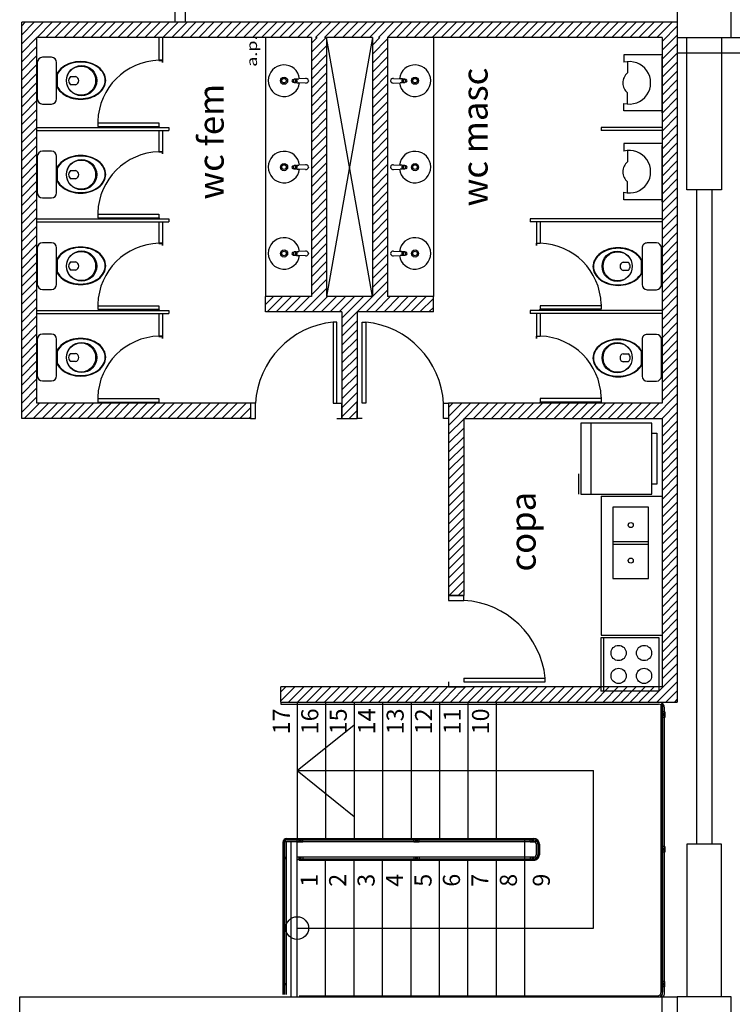
# Model space of a CAD drawing. Units: metres. Extents: x 449 to 25025, y 873 to 15631.
# Drawn here: x 24558 to 24565, y 15503 to 15512 of the extents above; entities that cross this region are included whole.
import ezdxf
from ezdxf.enums import TextEntityAlignment as Align

# ---------------------------------------------------------------- set-up
doc = ezdxf.new("R2010")
doc.units = ezdxf.units.M
doc.styles.get("Standard").update_dxf_attribs({"font": 'arial.ttf'})

# ---------------------------------------------------------------- blocks, each defined once
blk = doc.blocks.new('bacia02')
for p, q in [((0.143, 0.2316), (0.053, 0.2316)), ((0.003, 0.1816), (0.003, -0.1784)), ((0.193, -0.1784), (0.193, 0.1816)), ((0.1979, 0.0605), (0.1976, -0.0513)), ((0.3306, 0.0416), (0.3786, 0.0416)), ((0.3306, 0.0416), (0.3786, 0.0416)), ((0.3786, -0.0384), (0.3306, -0.0384)), ((0.3786, -0.0384), (0.3306, -0.0384)), ((0.053, -0.2284), (0.143, -0.2284))]:
    blk.add_line(p, q)
for points in [[(0.193, -0.0533, 0.020823), (0.1982, -0.0637, 0.106149), (0.2533, -0.1267, 0.085506), (0.3308, -0.1661, 0.075048), (0.4287, -0.1809, 0.075048), (0.5265, -0.1661, 0.085506), (0.6041, -0.1267, 0.106149), (0.6591, -0.0637, 0.127424), (0.6767, 0.0041, 0.127424), (0.6591, 0.0719, 0.106149), (0.6041, 0.1349, 0.085506), (0.5265, 0.1743, 0.075048), (0.4287, 0.1891, 0.075048)], [(0.4287, 0.1891, 0.075048), (0.3308, 0.1743, 0.085506), (0.2533, 0.1349, 0.106149), (0.1942, 0.0674), (0.193, 0.0616, 0.127424)], [(0.1976, -0.0513, 0.020823), (0.2026, -0.0613, 0.106149), (0.2563, -0.1227, 0.085506), (0.3323, -0.1613, 0.075048), (0.4287, -0.1759, 0.075048), (0.525, -0.1613, 0.085506), (0.6011, -0.1227, 0.106149), (0.6548, -0.0613, 0.127424), (0.6717, 0.0041, 0.127424), (0.6548, 0.0695, 0.106149), (0.6011, 0.1309, 0.085506), (0.525, 0.1696, 0.075048), (0.4287, 0.1841, 0.075048)], [(0.4287, 0.1841, 0.075048), (0.3323, 0.1696, 0.085506), (0.2563, 0.1309, 0.105253), (0.199, 0.0656), (0.1979, 0.0605)]]:
    blk.add_lwpolyline(points, format="xyb")
for centre, radius in [((0.4388, 0.0016), 0.1485), ((0.4338, 0.0016), 0.1435)]:
    blk.add_circle(centre, radius)
for centre, radius, start, end in [((0.053, 0.1816), 0.05, 90, 180), ((0.143, 0.1816), 0.05, 0, 90), ((0.3606, 0.0016), 0.05, 126.8699, 233.1301), ((0.3606, 0.0016), 0.05, 126.8699, 233.1301), ((0.3696, 0.0016), 0.041, 282.68038, 77.31962), ((0.3696, 0.0016), 0.041, 282.68038, 77.31962), ((0.053, -0.1784), 0.05, 180, 270), ((0.143, -0.1784), 0.05, 270, 0)]:
    blk.add_arc(centre, radius, start, end)
blk = doc.blocks.new('FOGAO4')
at = {"color": 0}
for p, q in [((0.2625, 0), (-0.2625, 0)), ((-0.2625, 0), (-0.2625, -0.575)), ((0.2625, 0), (0.2625, -0.575)), ((-0.2625, -0.55), (0.2625, -0.55)), ((-0.2625, -0.575), (0.2625, -0.575))]:
    blk.add_line(p, q, dxfattribs=at)
for centre in [(-0.1125, -0.15), (0.1125, -0.15), (-0.1125, -0.4), (0.1125, -0.4)]:
    blk.add_circle(centre, 0.075, dxfattribs=at)
blk = doc.blocks.new('fogão4b')
blk.add_blockref('FOGAO4', (601.4328, 689.1304))
blk = doc.blocks.new('GEL')
at = {"color": 0}
for p, q in [((0.75, 0.35), (0.05, 0.35)), ((0.05, 0.35), (0.05, -0.35)), ((0.65, -0.35), (0.65, 0.35)), ((0.75, -0.35), (0.75, 0.35)), ((0.77, 0.35), (0.77, 0.15)), ((0, -0.25), (0, 0.25)), ((0, 0.25), (0.05, 0.25)), ((0.05, -0.25), (0, -0.25)), ((0.05, -0.35), (0.75, -0.35))]:
    blk.add_line(p, q, dxfattribs=at)
blk = doc.blocks.new('geladeira')
at = {"rotation": 270}
blk.add_blockref('GEL', (604.7129, 688.9729), dxfattribs=at)
blk = doc.blocks.new('PIA')
at = {"color": 0}
for p, q in [((-0.0125, 0.475), (-0.0125, 0.125)), ((0.0125, 0.475), (0.0125, 0.125))]:
    blk.add_line(p, q, dxfattribs=at)
blk.add_lwpolyline([(-0.35, 0.125), (0.35, 0.125), (0.35, 0.475), (-0.35, 0.475)], close=True, dxfattribs=at)
for centre in [(-0.175, 0.3), (0.175, 0.3)]:
    blk.add_circle(centre, 0.025, dxfattribs=at)
blk = doc.blocks.new('cubacozinha')
blk.add_blockref('PIA', (601.8635, 697.7015))

msp = doc.modelspace()

# ---------------------------------------------------------------- hatches: boundary and pattern name
h = msp.add_hatch()
h.set_pattern_fill('ANSI31', color=9, scale=0.5, style=0)
h.set_pattern_definition([(45, (23698.66561, 14950.41393), (-0.044194174, 0.044194174), [])])
h.paths.add_polyline_path([(24563.9508, 15512.1227), (24563.9508, 15508.5227), (24561.8508, 15508.5227), (24561.8508, 15506.6327), (24562.0008, 15506.6327), (24562.0008, 15508.3727), (24563.9508, 15508.3727), (24563.9508, 15505.7327), (24560.2008, 15505.7327), (24560.2008, 15505.5827), (24564.1008, 15505.5827), (24564.1008, 15512.2727), (24557.6508, 15512.2727), (24557.6508, 15512.1227), (24557.6508, 15508.3727), (24559.9008, 15508.3727), (24559.9008, 15508.5227), (24557.8008, 15508.5227), (24557.8008, 15512.1227)])
h.paths.add_polyline_path([(24561.2589, 15506.5965), (24563.9707, 15506.5965), (24563.9707, 15506.143), (24561.2589, 15506.143)], flags=25)
h = msp.add_hatch()
h.set_pattern_fill('ANSI31', color=9, scale=0.5, style=0)
h.set_pattern_definition([(45, (24885.36386, 13468.475654), (-0.0441941738, 0.0441941738), [])])
h.paths.add_polyline_path([(24561.2508, 15509.5727), (24561.2508, 15510.271), (24561.1008, 15510.271), (24561.1008, 15509.5727), (24561.072, 15509.5727), (24561.072, 15509.4227), (24561.7008, 15509.4227), (24561.7008, 15509.5727)])
h.paths.add_polyline_path([(24561.1008, 15510.271), (24561.2508, 15510.271), (24561.2508, 15512.1227), (24561.1008, 15512.1227)])
h.paths.add_polyline_path([(24560.6508, 15512.1227), (24560.5008, 15512.1227), (24560.5008, 15510.271), (24560.6508, 15510.271)])
h.paths.add_polyline_path([(24560.5008, 15509.5727), (24560.0508, 15509.5727), (24560.0508, 15509.4227), (24560.8008, 15509.4227), (24560.8008, 15508.3727), (24560.9508, 15508.3727), (24560.9508, 15508.5227), (24560.9508, 15509.4227), (24561.072, 15509.4227), (24561.072, 15509.5727), (24560.6508, 15509.5727), (24560.6508, 15510.271), (24560.5008, 15510.271)])

# ---------------------------------------------------------------- linework, layer by layer
at = {"color": 9}
for p, q in [((24559.1608, 15512.2727), (24559.1608, 15513.8527)), ((24559.2608, 15512.2727), (24559.2608, 15513.8527)), ((24564.1008, 15512.2727), (24557.6508, 15512.2727)), ((24557.6508, 15508.3727), (24557.6508, 15512.2727)), ((24564.1008, 15512.2727), (24564.1008, 15505.5827)), ((24557.8008, 15508.5227), (24557.8008, 15512.1227)), ((24560.5008, 15512.1227), (24557.8008, 15512.1227)), ((24559.0347, 15512.1227), (24559.0347, 15511.8984)), ((24560.0508, 15512.1227), (24560.0508, 15509.5727)), ((24560.5008, 15512.1227), (24560.5008, 15509.5727)), ((24560.6508, 15512.1227), (24560.6508, 15509.5727)), ((24561.1008, 15512.1227), (24560.6508, 15512.1227)), ((24561.1008, 15512.1227), (24560.6508, 15509.5727)), ((24561.1008, 15509.5727), (24560.6508, 15512.1227)), ((24561.1008, 15512.1227), (24561.1008, 15509.5727)), ((24563.9508, 15512.1227), (24561.2508, 15512.1227)), ((24561.2508, 15512.1227), (24561.2508, 15509.5727)), ((24561.7008, 15512.1227), (24561.7008, 15509.5727)), ((24563.9508, 15512.1227), (24563.9508, 15508.5227)), ((24564.1008, 15512.1227), (24574.1308, 15512.1227)), ((24564.1958, 15510.6227), (24564.1958, 15512.1227)), ((24564.5358, 15512.1227), (24564.5358, 15510.6227)), ((24563.5758, 15511.9538), (24563.5758, 15511.8788)), ((24563.9508, 15511.9538), (24563.5758, 15511.9538)), ((24563.9508, 15511.3806), (24563.9508, 15511.9346)), ((24564.1008, 15511.9727), (24574.1308, 15511.9727)), ((24558.9997, 15511.8984), (24559.0347, 15511.8984)), ((24563.6119, 15511.885), (24563.6119, 15511.7746)), ((24560.3409, 15511.7139), (24560.3336, 15511.7139)), ((24560.3411, 15511.6794), (24560.3338, 15511.6794)), ((24560.3502, 15511.7107), (24560.348, 15511.7107)), ((24560.3503, 15511.6827), (24560.3481, 15511.6827)), ((24560.3516, 15511.7097), (24560.3489, 15511.7097)), ((24560.3517, 15511.6837), (24560.349, 15511.6837)), ((24560.3564, 15511.7035), (24560.3525, 15511.7035)), ((24560.3563, 15511.69), (24560.3525, 15511.6899)), ((24560.3572, 15511.7012), (24560.353, 15511.7012)), ((24560.357, 15511.6923), (24560.3531, 15511.6923)), ((24560.4441, 15511.6741), (24560.3766, 15511.6773)), ((24560.4439, 15511.7201), (24560.3767, 15511.7164)), ((24561.3075, 15511.6741), (24561.375, 15511.6773)), ((24561.3078, 15511.7201), (24561.375, 15511.7164)), ((24561.3945, 15511.7012), (24561.3986, 15511.7012)), ((24561.3947, 15511.6923), (24561.3986, 15511.6923)), ((24561.3953, 15511.7035), (24561.3992, 15511.7035)), ((24561.3953, 15511.69), (24561.3991, 15511.6899)), ((24561.3999, 15511.6837), (24561.4026, 15511.6837)), ((24561.4, 15511.7097), (24561.4028, 15511.7097)), ((24561.4013, 15511.6827), (24561.4035, 15511.6827)), ((24561.4014, 15511.7107), (24561.4036, 15511.7107)), ((24561.4106, 15511.6794), (24561.4179, 15511.6794)), ((24561.4107, 15511.7139), (24561.418, 15511.7139)), ((24563.6119, 15511.4686), (24563.6119, 15511.5774)), ((24563.5758, 15511.3998), (24563.5758, 15511.4748)), ((24563.9508, 15511.3998), (24563.5758, 15511.3998)), ((24558.3997, 15511.2984), (24558.3997, 15511.2484)), ((24558.3997, 15511.2834), (24558.9997, 15511.2834)), ((24558.3997, 15511.2484), (24558.9997, 15511.2484)), ((24558.9997, 15511.2834), (24558.9997, 15511.2484)), ((24557.8008, 15511.2377), (24559.0997, 15511.2377)), ((24557.8008, 15511.2077), (24559.0997, 15511.2077)), ((24558.9997, 15511.2077), (24558.9997, 15510.9984)), ((24559.0347, 15511.2077), (24559.0347, 15510.9984)), ((24559.0997, 15511.2377), (24559.0997, 15511.2077)), ((24563.9508, 15511.2377), (24563.3508, 15511.2377)), ((24563.3508, 15511.2377), (24563.3508, 15511.2077)), ((24563.9508, 15511.2077), (24563.3508, 15511.2077)), ((24563.5758, 15511.0788), (24563.5758, 15511.0038)), ((24563.9508, 15511.0788), (24563.5758, 15511.0788)), ((24563.9508, 15510.5056), (24563.9508, 15511.0596)), ((24563.6119, 15511.01), (24563.6119, 15510.8996)), ((24560.3409, 15510.8639), (24560.3336, 15510.8639)), ((24560.3502, 15510.8607), (24560.348, 15510.8607)), ((24560.3516, 15510.8597), (24560.3489, 15510.8597)), ((24560.4439, 15510.8701), (24560.3767, 15510.8664)), ((24561.3078, 15510.8701), (24561.375, 15510.8664)), ((24561.4, 15510.8597), (24561.4028, 15510.8597)), ((24561.4014, 15510.8607), (24561.4036, 15510.8607)), ((24561.4107, 15510.8639), (24561.418, 15510.8639)), ((24560.3411, 15510.8294), (24560.3338, 15510.8294)), ((24560.3503, 15510.8327), (24560.3481, 15510.8327)), ((24560.3517, 15510.8337), (24560.349, 15510.8337)), ((24560.3564, 15510.8535), (24560.3525, 15510.8535)), ((24560.3563, 15510.84), (24560.3525, 15510.8399)), ((24560.3572, 15510.8512), (24560.353, 15510.8512)), ((24560.357, 15510.8423), (24560.3531, 15510.8423)), ((24560.4441, 15510.8241), (24560.3766, 15510.8273)), ((24561.3075, 15510.8241), (24561.375, 15510.8273)), ((24561.3945, 15510.8512), (24561.3986, 15510.8512)), ((24561.3947, 15510.8423), (24561.3986, 15510.8423)), ((24561.3953, 15510.8535), (24561.3992, 15510.8535)), ((24561.3953, 15510.84), (24561.3991, 15510.8399)), ((24561.3999, 15510.8337), (24561.4026, 15510.8337)), ((24561.4013, 15510.8327), (24561.4035, 15510.8327)), ((24561.4106, 15510.8294), (24561.4179, 15510.8294)), ((24563.6119, 15510.5936), (24563.6119, 15510.7024)), ((24563.5758, 15510.5248), (24563.5758, 15510.5998)), ((24564.2908, 15510.6227), (24564.2908, 15504.1827)), ((24564.4408, 15510.6227), (24564.4408, 15504.1827)), ((24564.4408, 15510.6227), (24564.4408, 15504.1827)), ((24563.9508, 15510.5248), (24563.5758, 15510.5248)), ((24558.3997, 15510.3984), (24558.3997, 15510.3484)), ((24558.3997, 15510.3834), (24558.9997, 15510.3834)), ((24558.9997, 15510.3834), (24558.9997, 15510.3484)), ((24557.8008, 15510.3377), (24559.0997, 15510.3377)), ((24557.8008, 15510.3077), (24559.0997, 15510.3077)), ((24558.3997, 15510.3484), (24558.9997, 15510.3484)), ((24559.0347, 15510.3077), (24559.0347, 15510.0984)), ((24559.0997, 15510.3377), (24559.0997, 15510.3077)), ((24563.9508, 15510.3377), (24562.652, 15510.3377)), ((24562.652, 15510.3377), (24562.652, 15510.3077)), ((24563.9508, 15510.3077), (24562.652, 15510.3077)), ((24562.717, 15510.3077), (24562.717, 15510.0984)), ((24560.3409, 15510.0139), (24560.3336, 15510.0139)), ((24560.3502, 15510.0107), (24560.348, 15510.0107)), ((24560.3516, 15510.0097), (24560.3489, 15510.0097)), ((24560.3564, 15510.0035), (24560.3525, 15510.0035)), ((24560.3563, 15509.99), (24560.3525, 15509.9899)), ((24560.3572, 15510.0012), (24560.353, 15510.0012)), ((24560.357, 15509.9923), (24560.3531, 15509.9923)), ((24560.4439, 15510.0201), (24560.3767, 15510.0164)), ((24561.3078, 15510.0201), (24561.375, 15510.0164)), ((24561.3945, 15510.0012), (24561.3986, 15510.0012)), ((24561.3947, 15509.9923), (24561.3986, 15509.9923)), ((24561.3953, 15510.0035), (24561.3992, 15510.0035)), ((24561.3953, 15509.99), (24561.3991, 15509.9899)), ((24561.4, 15510.0097), (24561.4028, 15510.0097)), ((24561.4014, 15510.0107), (24561.4036, 15510.0107)), ((24561.4107, 15510.0139), (24561.418, 15510.0139)), ((24560.3411, 15509.9794), (24560.3338, 15509.9794)), ((24560.3503, 15509.9827), (24560.3481, 15509.9827)), ((24560.3517, 15509.9837), (24560.349, 15509.9837)), ((24560.4441, 15509.9741), (24560.3766, 15509.9773)), ((24561.3075, 15509.9741), (24561.375, 15509.9773)), ((24561.3999, 15509.9837), (24561.4026, 15509.9837)), ((24561.4013, 15509.9827), (24561.4035, 15509.9827)), ((24561.4106, 15509.9794), (24561.4179, 15509.9794)), ((24560.0508, 15509.4227), (24560.0508, 15509.5727)), ((24560.5008, 15509.5727), (24560.0508, 15509.5727)), ((24561.1008, 15509.5727), (24560.6508, 15509.5727)), ((24561.7008, 15509.5727), (24561.2508, 15509.5727)), ((24561.7008, 15509.4227), (24561.7008, 15509.5727)), ((24557.8008, 15509.4377), (24559.0997, 15509.4377)), ((24557.8008, 15509.4077), (24559.0997, 15509.4077)), ((24558.3997, 15509.4984), (24558.3997, 15509.4484)), ((24558.3997, 15509.4834), (24558.9997, 15509.4834)), ((24558.3997, 15509.4484), (24558.9997, 15509.4484)), ((24558.9997, 15509.4834), (24558.9997, 15509.4484)), ((24559.0347, 15509.4077), (24559.0347, 15509.1834)), ((24559.0997, 15509.4377), (24559.0997, 15509.4077)), ((24560.8008, 15509.4227), (24560.0508, 15509.4227)), ((24560.8008, 15509.4227), (24560.8008, 15508.3727)), ((24561.7008, 15509.4227), (24560.9508, 15509.4227)), ((24560.9508, 15509.4227), (24560.9508, 15508.3727)), ((24563.9508, 15509.4377), (24562.652, 15509.4377)), ((24562.652, 15509.4377), (24562.652, 15509.4077)), ((24563.9508, 15509.4077), (24562.652, 15509.4077)), ((24562.717, 15509.4077), (24562.717, 15509.1834)), ((24562.752, 15509.4834), (24562.752, 15509.4484)), ((24563.352, 15509.4834), (24562.752, 15509.4834)), ((24563.352, 15509.4484), (24562.752, 15509.4484)), ((24563.352, 15509.4984), (24563.352, 15509.4484)), ((24558.3997, 15508.5834), (24558.3997, 15508.5334)), ((24558.3997, 15508.5684), (24558.9997, 15508.5684)), ((24558.3997, 15508.5334), (24558.9997, 15508.5334)), ((24558.9997, 15508.5684), (24558.9997, 15508.5334)), ((24562.752, 15508.5684), (24562.752, 15508.5334)), ((24563.352, 15508.5684), (24562.752, 15508.5684)), ((24563.352, 15508.5334), (24562.752, 15508.5334)), ((24563.352, 15508.5834), (24563.352, 15508.5334)), ((24559.9008, 15508.5227), (24557.8008, 15508.5227)), ((24559.9008, 15508.5227), (24559.9008, 15508.3727)), ((24563.9508, 15508.5227), (24561.8508, 15508.5227)), ((24561.8508, 15508.5227), (24561.8508, 15506.6327)), ((24559.9008, 15508.3727), (24557.6508, 15508.3727)), ((24560.8008, 15508.3727), (24560.9508, 15508.3727)), ((24562.0008, 15508.3727), (24563.9508, 15508.3727)), ((24562.0008, 15508.3727), (24562.0008, 15506.6327)), ((24563.9508, 15508.3727), (24563.9508, 15505.7327)), ((24563.3508, 15507.6076), (24563.3508, 15506.2419)), ((24563.3508, 15507.6076), (24563.9508, 15507.6076)), ((24561.8508, 15506.6327), (24562.0008, 15506.6327)), ((24562.0008, 15506.6327), (24561.8508, 15506.6327)), ((24563.3508, 15506.2419), (24563.9508, 15506.2419)), ((24563.9508, 15505.7327), (24560.2008, 15505.7327)), ((24560.2008, 15505.5827), (24560.2008, 15505.7327)), ((24562.0008, 15505.8177), (24562.8008, 15505.8177)), ((24562.8008, 15505.7827), (24562.8008, 15505.8177)), ((24560.2008, 15505.5827), (24564.1008, 15505.5827)), ((24560.2008, 15505.5827), (24560.2008, 15505.5627)), ((24560.2008, 15505.5627), (24563.9158, 15505.5627)), ((24560.3608, 15505.5827), (24560.3608, 15504.2402)), ((24560.6408, 15505.5827), (24560.6408, 15504.2402)), ((24560.9208, 15505.5827), (24560.9208, 15504.2402)), ((24561.2008, 15505.5827), (24561.2008, 15504.2402)), ((24561.4808, 15505.5827), (24561.4808, 15504.2402)), ((24561.7608, 15505.5827), (24561.7608, 15504.2402)), ((24562.0408, 15505.5846), (24562.0408, 15504.2402)), ((24562.3208, 15504.2402), (24562.3208, 15505.5827)), ((24563.9433, 15502.7302), (24563.9433, 15505.5627)), ((24563.9433, 15505.5627), (24563.9583, 15505.5627)), ((24563.9508, 15505.5627), (24563.9508, 15505.5827)), ((24563.9583, 15502.7302), (24563.9583, 15505.5627)), ((24563.9558, 15502.7177), (24563.9558, 15505.5227)), ((24563.9771, 15505.4868), (24563.9583, 15505.4868)), ((24563.9608, 15505.4716), (24563.9583, 15505.4716)), ((24563.9591, 15505.4624), (24563.9583, 15505.4624)), ((24563.9591, 15505.4558), (24563.9583, 15505.4558)), ((24563.9771, 15505.4318), (24563.9583, 15505.4318)), ((24563.9608, 15505.4466), (24563.9586, 15505.4466)), ((24563.9608, 15505.4716), (24563.9608, 15505.4647)), ((24563.9608, 15505.4535), (24563.9608, 15505.4466)), ((24563.9758, 15502.7177), (24563.9758, 15505.5227)), ((24563.9771, 15505.4868), (24563.9771, 15505.4318)), ((24560.3608, 15504.9077), (24560.9208, 15505.3577)), ((24560.3608, 15504.9077), (24563.2776, 15504.9077)), ((24560.3608, 15504.9077), (24560.9208, 15504.4577)), ((24563.2776, 15503.3577), (24563.2776, 15504.9077)), ((24560.2195, 15504.2002), (24560.2195, 15502.7027)), ((24560.232, 15504.2002), (24560.232, 15502.7027)), ((24560.2345, 15504.2002), (24560.2345, 15502.7027)), ((24560.302, 15504.2064), (24560.2353, 15504.2064)), ((24560.252, 15504.2002), (24560.252, 15502.7027)), ((24560.2595, 15504.2402), (24562.689, 15504.2402)), ((24562.691, 15504.2277), (24560.2595, 15504.2277)), ((24560.2595, 15504.2252), (24562.689, 15504.2252)), ((24562.691, 15504.2077), (24560.2595, 15504.2077)), ((24560.302, 15502.6827), (24560.302, 15504.2064)), ((24560.3608, 15502.6827), (24560.3608, 15504.2252)), ((24560.3608, 15504.2064), (24560.4155, 15504.2064)), ((24560.3757, 15504.2227), (24560.3757, 15504.2252)), ((24560.3757, 15504.2227), (24560.3826, 15504.2227)), ((24560.3848, 15504.2244), (24560.3848, 15504.2252)), ((24560.3915, 15504.2244), (24560.3915, 15504.2252)), ((24560.3937, 15504.2227), (24560.4007, 15504.2227)), ((24560.4007, 15504.2227), (24560.4007, 15504.2252)), ((24560.4155, 15504.2064), (24560.4155, 15504.2252)), ((24561.507, 15504.2064), (24561.507, 15504.2252)), ((24561.507, 15504.2064), (24561.562, 15504.2064)), ((24561.5221, 15504.2227), (24561.5221, 15504.2252)), ((24561.5221, 15504.2227), (24561.529, 15504.2227)), ((24561.5313, 15504.2244), (24561.5313, 15504.2252)), ((24561.5379, 15504.2244), (24561.5379, 15504.2252)), ((24561.5402, 15504.2227), (24561.5471, 15504.2227)), ((24561.5471, 15504.2227), (24561.5471, 15504.2252)), ((24561.562, 15504.2064), (24561.562, 15504.2252)), ((24562.6008, 15504.0402), (24562.6008, 15504.2252)), ((24562.6535, 15504.2064), (24562.6535, 15504.2252)), ((24562.6535, 15504.2064), (24562.7085, 15504.2064)), ((24562.6686, 15504.2227), (24562.6686, 15504.2252)), ((24562.6686, 15504.2227), (24562.6755, 15504.2227)), ((24562.6778, 15504.2244), (24562.6778, 15504.2252)), ((24562.6844, 15504.2244), (24562.6844, 15504.2252)), ((24562.6867, 15504.2227), (24562.6936, 15504.2227)), ((24562.6936, 15504.2227), (24562.6936, 15504.2249)), ((24562.7085, 15504.2064), (24562.7085, 15504.2201)), ((24562.711, 15504.1877), (24562.711, 15504.0777)), ((24562.729, 15504.1852), (24562.729, 15504.0802)), ((24562.731, 15504.1877), (24562.731, 15504.0777)), ((24562.744, 15504.1852), (24562.744, 15504.0802)), ((24564.1958, 15504.1827), (24564.1958, 15502.6827)), ((24564.5358, 15502.6827), (24564.5358, 15504.1827)), ((24563.9771, 15504.1603), (24563.9583, 15504.1603)), ((24563.9608, 15504.1452), (24563.9583, 15504.1452)), ((24563.9591, 15504.136), (24563.9583, 15504.136)), ((24563.9591, 15504.1293), (24563.9583, 15504.1293)), ((24563.9771, 15504.1053), (24563.9583, 15504.1053)), ((24563.9608, 15504.1202), (24563.9586, 15504.1202)), ((24563.9608, 15504.1452), (24563.9608, 15504.1382)), ((24563.9608, 15504.1271), (24563.9608, 15504.1202)), ((24563.9771, 15504.1603), (24563.9771, 15504.1053)), ((24560.237, 15504.0602), (24560.2345, 15504.0602)), ((24560.2353, 15504.051), (24560.2345, 15504.051)), ((24560.2353, 15504.0443), (24560.2345, 15504.0443)), ((24560.237, 15504.0352), (24560.2345, 15504.0352)), ((24560.237, 15504.0602), (24560.237, 15504.0532)), ((24560.237, 15504.0421), (24560.237, 15504.0352)), ((24560.3608, 15504.059), (24560.4155, 15504.059)), ((24560.3608, 15504.0377), (24560.3807, 15504.0377)), ((24560.3608, 15504.0327), (24560.3807, 15504.0327)), ((24560.3757, 15504.0427), (24560.3757, 15504.0377)), ((24560.3757, 15504.0427), (24560.3826, 15504.0427)), ((24560.3807, 15504.0577), (24562.691, 15504.0577)), ((24560.3807, 15504.0377), (24560.3807, 15504.0577)), ((24560.3807, 15504.0402), (24562.689, 15504.0402)), ((24560.3807, 15504.0252), (24560.3807, 15504.0402)), ((24560.3807, 15504.0377), (24562.691, 15504.0377)), ((24560.3807, 15504.0252), (24562.689, 15504.0252)), ((24560.3848, 15504.0409), (24560.3848, 15504.0402)), ((24560.3915, 15504.0409), (24560.3915, 15504.0402)), ((24560.3937, 15504.0427), (24560.4007, 15504.0427)), ((24560.4007, 15504.0427), (24560.4007, 15504.0402)), ((24560.4155, 15504.059), (24560.4155, 15504.0402)), ((24560.6408, 15502.6902), (24560.6408, 15504.0252)), ((24560.9208, 15502.6902), (24560.9208, 15504.0252)), ((24561.2008, 15502.6902), (24561.2008, 15504.0252)), ((24561.4808, 15502.6902), (24561.4808, 15504.0252)), ((24561.507, 15504.059), (24561.507, 15504.0402)), ((24561.507, 15504.059), (24561.562, 15504.059)), ((24561.5221, 15504.0427), (24561.5221, 15504.0402)), ((24561.5221, 15504.0427), (24561.529, 15504.0427)), ((24561.5313, 15504.0409), (24561.5313, 15504.0402)), ((24561.5379, 15504.0409), (24561.5379, 15504.0402)), ((24561.5402, 15504.0427), (24561.5471, 15504.0427)), ((24561.5471, 15504.0427), (24561.5471, 15504.0402)), ((24561.562, 15504.059), (24561.562, 15504.0402)), ((24561.7608, 15502.6902), (24561.7608, 15504.0252)), ((24562.0408, 15502.6902), (24562.0408, 15504.0252)), ((24562.3208, 15502.6902), (24562.3208, 15504.0252)), ((24562.6008, 15502.6902), (24562.6008, 15504.0252)), ((24562.6535, 15504.059), (24562.6535, 15504.0402)), ((24562.6535, 15504.059), (24562.7085, 15504.059)), ((24562.6686, 15504.0427), (24562.6686, 15504.0402)), ((24562.6686, 15504.0427), (24562.6755, 15504.0427)), ((24562.6778, 15504.0409), (24562.6778, 15504.0402)), ((24562.6844, 15504.0409), (24562.6844, 15504.0402)), ((24562.6867, 15504.0427), (24562.6936, 15504.0427)), ((24562.6936, 15504.0427), (24562.6936, 15504.0404)), ((24562.7085, 15504.059), (24562.7085, 15504.0452)), ((24560.3608, 15503.3577), (24563.2776, 15503.3577)), ((24560.237, 15502.8187), (24560.2345, 15502.8187)), ((24560.237, 15502.8118), (24560.237, 15502.8187)), ((24563.9771, 15502.8336), (24563.9583, 15502.8336)), ((24563.9608, 15502.8187), (24563.9586, 15502.8187)), ((24563.9608, 15502.8118), (24563.9608, 15502.8187)), ((24563.9771, 15502.7786), (24563.9771, 15502.8336)), ((24560.2353, 15502.8095), (24560.2345, 15502.8095)), ((24560.2353, 15502.8029), (24560.2345, 15502.8029)), ((24560.237, 15502.7937), (24560.2345, 15502.7937)), ((24560.237, 15502.7937), (24560.237, 15502.8006)), ((24563.9591, 15502.8095), (24563.9583, 15502.8095)), ((24563.9591, 15502.8029), (24563.9583, 15502.8029)), ((24563.9608, 15502.7937), (24563.9583, 15502.7937)), ((24563.9771, 15502.7786), (24563.9583, 15502.7786)), ((24563.9608, 15502.7937), (24563.9608, 15502.8006)), ((24557.6308, 15502.6827), (24563.9508, 15502.6827)), ((24557.6308, 15501.0827), (24557.6308, 15502.6827)), ((24560.3807, 15502.6902), (24563.9033, 15502.6902)), ((24563.931, 15502.6827), (24563.9508, 15502.6827)), ((24563.9508, 15502.6827), (24563.9508, 15502.7024)), ((24563.9508, 15502.5327), (24563.9508, 15502.6827)), ((24563.9508, 15502.6827), (24564.1008, 15502.6827))]:
    msp.add_line(p, q, dxfattribs=at)
for points in [[(24564.6308, 15512.6527), (24564.1008, 15512.6527), (24564.1008, 15512.1227), (24564.6308, 15512.1227), (24564.6308, 15512.6527)], [(24558.9997, 15512.1227), (24558.9997, 15511.8964), (24559.0347, 15511.8964), (24559.0347, 15511.8764), (24559.0367, 15511.8764), (24559.0367, 15511.8984), (24558.9997, 15511.8984)], [(24560.3179, 15511.7099), (24560.3203, 15511.7105), (24560.3229, 15511.7109), (24560.3269, 15511.7112)], [(24560.318, 15511.6832), (24560.3204, 15511.6827), (24560.323, 15511.6823), (24560.3271, 15511.682)], [(24560.344, 15511.7135), (24560.3491, 15511.714), (24560.3543, 15511.7146), (24560.3599, 15511.7151)], [(24560.3441, 15511.6799), (24560.3447, 15511.6798), (24560.3453, 15511.6798), (24560.3459, 15511.6797)], [(24560.3459, 15511.6797), (24560.3505, 15511.6793), (24560.3551, 15511.6788), (24560.3601, 15511.6784)], [(24560.3599, 15511.7151), (24560.365, 15511.7156), (24560.3705, 15511.716), (24560.3764, 15511.7164)], [(24560.3601, 15511.6784), (24560.3652, 15511.678), (24560.3707, 15511.6776), (24560.3766, 15511.6773)], [(24561.3915, 15511.6784), (24561.3865, 15511.678), (24561.3809, 15511.6776), (24561.375, 15511.6773)], [(24561.3917, 15511.7151), (24561.3866, 15511.7156), (24561.3811, 15511.716), (24561.3752, 15511.7164)], [(24561.4057, 15511.6797), (24561.4012, 15511.6793), (24561.3965, 15511.6788), (24561.3915, 15511.6784)], [(24561.4076, 15511.7135), (24561.4025, 15511.714), (24561.3973, 15511.7146), (24561.3917, 15511.7151)], [(24561.4075, 15511.6799), (24561.4069, 15511.6798), (24561.4063, 15511.6798), (24561.4057, 15511.6797)], [(24561.4336, 15511.6832), (24561.4312, 15511.6827), (24561.4286, 15511.6823), (24561.4246, 15511.682)], [(24561.4337, 15511.7099), (24561.4314, 15511.7105), (24561.4288, 15511.7109), (24561.4247, 15511.7112)], [(24560.3179, 15510.8599), (24560.3203, 15510.8605), (24560.3229, 15510.8609), (24560.3269, 15510.8612)], [(24560.344, 15510.8635), (24560.3491, 15510.864), (24560.3543, 15510.8646), (24560.3599, 15510.8651)], [(24560.3599, 15510.8651), (24560.365, 15510.8656), (24560.3705, 15510.866), (24560.3764, 15510.8664)], [(24561.3917, 15510.8651), (24561.3866, 15510.8656), (24561.3811, 15510.866), (24561.3752, 15510.8664)], [(24561.4076, 15510.8635), (24561.4025, 15510.864), (24561.3973, 15510.8646), (24561.3917, 15510.8651)], [(24561.4337, 15510.8599), (24561.4314, 15510.8605), (24561.4288, 15510.8609), (24561.4247, 15510.8612)], [(24560.318, 15510.8332), (24560.3204, 15510.8327), (24560.323, 15510.8323), (24560.3271, 15510.832)], [(24560.3441, 15510.8299), (24560.3447, 15510.8298), (24560.3453, 15510.8298), (24560.3459, 15510.8297)], [(24560.3459, 15510.8297), (24560.3505, 15510.8293), (24560.3551, 15510.8288), (24560.3601, 15510.8284)], [(24560.3601, 15510.8284), (24560.3652, 15510.828), (24560.3707, 15510.8276), (24560.3766, 15510.8273)], [(24561.3915, 15510.8284), (24561.3865, 15510.828), (24561.3809, 15510.8276), (24561.375, 15510.8273)], [(24561.4057, 15510.8297), (24561.4012, 15510.8293), (24561.3965, 15510.8288), (24561.3915, 15510.8284)], [(24561.4075, 15510.8299), (24561.4069, 15510.8298), (24561.4063, 15510.8298), (24561.4057, 15510.8297)], [(24561.4336, 15510.8332), (24561.4312, 15510.8327), (24561.4286, 15510.8323), (24561.4246, 15510.832)], [(24564.5358, 15510.6227), (24564.1958, 15510.6227)], [(24558.9997, 15510.3077), (24558.9997, 15510.0964), (24559.0347, 15510.0964), (24559.0347, 15510.0764), (24559.0367, 15510.0764), (24559.0367, 15510.0984), (24558.9997, 15510.0984)], [(24562.752, 15510.3077), (24562.752, 15510.0964), (24562.717, 15510.0964), (24562.717, 15510.0764), (24562.715, 15510.0764), (24562.715, 15510.0984), (24562.752, 15510.0984)], [(24560.3179, 15510.0099), (24560.3203, 15510.0105), (24560.3229, 15510.0109), (24560.3269, 15510.0112)], [(24560.344, 15510.0135), (24560.3491, 15510.014), (24560.3543, 15510.0146), (24560.3599, 15510.0151)], [(24560.3599, 15510.0151), (24560.365, 15510.0156), (24560.3705, 15510.016), (24560.3764, 15510.0164)], [(24561.3917, 15510.0151), (24561.3866, 15510.0156), (24561.3811, 15510.016), (24561.3752, 15510.0164)], [(24561.4076, 15510.0135), (24561.4025, 15510.014), (24561.3973, 15510.0146), (24561.3917, 15510.0151)], [(24561.4337, 15510.0099), (24561.4314, 15510.0105), (24561.4288, 15510.0109), (24561.4247, 15510.0112)], [(24560.318, 15509.9832), (24560.3204, 15509.9827), (24560.323, 15509.9823), (24560.3271, 15509.982)], [(24560.3441, 15509.9799), (24560.3447, 15509.9798), (24560.3453, 15509.9798), (24560.3459, 15509.9797)], [(24560.3459, 15509.9797), (24560.3505, 15509.9793), (24560.3551, 15509.9788), (24560.3601, 15509.9784)], [(24560.3601, 15509.9784), (24560.3652, 15509.978), (24560.3707, 15509.9776), (24560.3766, 15509.9773)], [(24561.3915, 15509.9784), (24561.3865, 15509.978), (24561.3809, 15509.9776), (24561.375, 15509.9773)], [(24561.4057, 15509.9797), (24561.4012, 15509.9793), (24561.3965, 15509.9788), (24561.3915, 15509.9784)], [(24561.4075, 15509.9799), (24561.4069, 15509.9798), (24561.4063, 15509.9798), (24561.4057, 15509.9797)], [(24561.4336, 15509.9832), (24561.4312, 15509.9827), (24561.4286, 15509.9823), (24561.4246, 15509.982)], [(24558.9997, 15509.4077), (24558.9997, 15509.1814), (24559.0347, 15509.1814), (24559.0347, 15509.1614), (24559.0367, 15509.1614), (24559.0367, 15509.1834), (24558.9997, 15509.1834)], [(24562.752, 15509.4077), (24562.752, 15509.1814), (24562.717, 15509.1814), (24562.717, 15509.1614), (24562.715, 15509.1614), (24562.715, 15509.1834), (24562.752, 15509.1834)], [(24560.7508, 15509.3227), (24560.7158, 15509.3227), (24560.7158, 15508.5227)], [(24560.7508, 15508.5227), (24560.7508, 15509.3227)], [(24561.0358, 15508.5227), (24561.0008, 15508.5227), (24561.0008, 15509.3227)], [(24561.0008, 15509.3227), (24561.0358, 15509.3227), (24561.0358, 15508.5227)], [(24560.7158, 15508.5227), (24560.8008, 15508.5227)], [(24560.7508, 15508.3727), (24560.8008, 15508.3727), (24560.8008, 15508.5227)], [(24561.0008, 15508.3727), (24560.9508, 15508.3727), (24560.9508, 15508.5227)], [(24561.8508, 15505.7827), (24561.8508, 15505.7327), (24562.0008, 15505.7327)], [(24562.0008, 15505.8177), (24562.0008, 15505.7827), (24562.8008, 15505.7827)], [(24564.5358, 15504.1827), (24564.1958, 15504.1827)], [(24564.6308, 15502.6827), (24564.1008, 15502.6827), (24564.1008, 15502.1527), (24564.6308, 15502.1527), (24564.6308, 15502.6827)]]:
    msp.add_lwpolyline(points, dxfattribs=at)
for points in [[(24560.4725, 15511.6973, -0.271989), (24560.4604, 15511.6784)], [(24561.2791, 15511.6973, 0.271989), (24561.2912, 15511.6784)], [(24560.4725, 15510.8473, -0.271989), (24560.4604, 15510.8284)], [(24561.2791, 15510.8473, 0.271989), (24561.2912, 15510.8284)], [(24560.4725, 15509.9973, -0.271989), (24560.4604, 15509.9784)], [(24561.2791, 15509.9973, 0.271989), (24561.2912, 15509.9784)]]:
    msp.add_lwpolyline(points, format="xyb", dxfattribs=at)
for points in [[(24559.0367, 15510.9764), (24559.0367, 15510.9984), (24558.9997, 15510.9984), (24558.9997, 15510.9964), (24559.0347, 15510.9964), (24559.0347, 15510.9764)], [(24559.9008, 15508.3727), (24559.9508, 15508.3727), (24559.9508, 15508.5227), (24559.9008, 15508.5227)], [(24561.8508, 15508.3727), (24561.8008, 15508.3727), (24561.8008, 15508.5227), (24561.8508, 15508.5227)], [(24561.8508, 15506.6327), (24561.8508, 15506.5827), (24562.0008, 15506.5827), (24562.0008, 15506.6327)]]:
    msp.add_lwpolyline(points, close=True, dxfattribs=at)
for centre, radius in [((24560.2315, 15511.6977), 0.0355), ((24561.5201, 15511.6977), 0.0355), ((24560.2315, 15511.6977), 0.0225), ((24561.5201, 15511.6977), 0.0225), ((24558.9997, 15511.243), 0.00535), ((24560.2315, 15510.8477), 0.0355), ((24560.2315, 15510.8477), 0.0225), ((24561.5201, 15510.8477), 0.0355), ((24561.5201, 15510.8477), 0.0225), ((24558.9997, 15510.343), 0.00535), ((24560.2315, 15509.9977), 0.0355), ((24560.2315, 15509.9977), 0.0225), ((24561.5201, 15509.9977), 0.0355), ((24561.5201, 15509.9977), 0.0225), ((24558.9997, 15509.443), 0.00535), ((24562.752, 15509.443), 0.00535), ((24558.9997, 15508.528), 0.00535), ((24562.752, 15508.528), 0.00535), ((24563.9658, 15505.4591), 0.0075), ((24560.3882, 15504.2177), 0.0075), ((24561.5346, 15504.2177), 0.0075), ((24562.6811, 15504.2177), 0.0075), ((24563.9658, 15504.1327), 0.0075), ((24560.242, 15504.0477), 0.0075), ((24560.3882, 15504.0477), 0.0075), ((24561.5346, 15504.0477), 0.0075), ((24562.6811, 15504.0477), 0.0075), ((24560.3608, 15503.3577), 0.1122), ((24560.242, 15502.8062), 0.0075), ((24563.9658, 15502.8062), 0.0075)]:
    msp.add_circle(centre, radius, dxfattribs=at)
for centre, radius, start, end in [((24559.0178, 15511.2803), 0.6184, 91.67688, 178.32312), ((24560.2315, 15511.6977), 0.155, 7.11557, 352.25404), ((24561.5201, 15511.6977), 0.155, 187.74596, 172.88443), ((24563.6294, 15511.6768), 0.209, 255.15364, 104.84636), ((24563.6895, 15511.676), 0.1255, 128.20862, 231.79138), ((24560.323, 15511.6966), 0.0143, 110.8519, 249.66792), ((24560.3412, 15511.6971), 0.0201, 135.80767, 181.38973), ((24560.3412, 15511.6963), 0.0201, 179.13009, 224.71214), ((24560.3335, 15511.7043), 0.0096, 58.93004, 134.53539), ((24560.3336, 15511.689), 0.0096, 225.98443, 301.58978), ((24560.3265, 15511.6972), 0.0194, 358.40232, 51.95857), ((24560.3265, 15511.696), 0.0194, 308.56125, 2.1175), ((24560.3409, 15511.7041), 0.00983, 59.11443, 89.93702), ((24560.341, 15511.6893), 0.00983, 270.43493, 301.40484), ((24560.3501, 15511.7044), 0.00972, 43.06916, 118.95447), ((24560.3501, 15511.6891), 0.00972, 241.56535, 317.45066), ((24560.334, 15511.6973), 0.0194, 358.40232, 51.95857), ((24560.334, 15511.696), 0.0194, 308.56125, 2.1175), ((24560.3417, 15511.6972), 0.0159, 358.30831, 57.96142), ((24560.3417, 15511.6961), 0.0159, 302.5584, 2.21151), ((24560.3419, 15511.6972), 0.0206, 358.93541, 42.19359), ((24560.3419, 15511.6962), 0.0206, 318.32623, 1.58441), ((24560.4436, 15511.6841), 0.036, 62.38342, 89.53079), ((24560.4435, 15511.7101), 0.036, 270.98902, 298.1364), ((24560.4504, 15511.6963), 0.0221, 2.62528, 63.48833), ((24561.3012, 15511.6963), 0.0221, 116.51167, 177.37472), ((24561.3082, 15511.7101), 0.036, 241.8636, 269.01098), ((24561.308, 15511.6841), 0.036, 90.46921, 117.61658), ((24561.4097, 15511.6972), 0.0206, 137.80641, 181.06459), ((24561.4097, 15511.6962), 0.0206, 178.41559, 221.67377), ((24561.4099, 15511.6972), 0.0159, 122.03858, 181.69169), ((24561.4099, 15511.6961), 0.0159, 177.78849, 237.4416), ((24561.4015, 15511.6891), 0.00972, 222.54934, 298.43465), ((24561.4016, 15511.7044), 0.00972, 61.04553, 136.93084), ((24561.4176, 15511.6973), 0.0194, 128.04143, 181.59768), ((24561.4176, 15511.696), 0.0194, 177.8825, 231.43875), ((24561.4106, 15511.6893), 0.00983, 238.59516, 269.56507), ((24561.4107, 15511.7041), 0.00983, 90.06298, 120.88557), ((24561.4251, 15511.6972), 0.0194, 128.04143, 181.59768), ((24561.4251, 15511.696), 0.0194, 177.8825, 231.43875), ((24561.4181, 15511.689), 0.0096, 238.41022, 314.01557), ((24561.4181, 15511.7043), 0.0096, 45.46461, 121.06996), ((24561.4104, 15511.6963), 0.0201, 315.28786, 0.86991), ((24561.4104, 15511.6971), 0.0201, 358.61027, 44.19233), ((24561.4287, 15511.6966), 0.0143, 290.33208, 69.1481), ((24559.0178, 15510.3803), 0.6184, 91.67688, 178.32312), ((24560.2315, 15510.8477), 0.155, 7.11557, 352.25404), ((24561.5201, 15510.8477), 0.155, 187.74596, 172.88443), ((24563.6294, 15510.8018), 0.209, 255.15364, 104.84636), ((24560.323, 15510.8466), 0.0143, 110.8519, 249.66792), ((24560.3412, 15510.8471), 0.0201, 135.80767, 181.38973), ((24560.3335, 15510.8543), 0.0096, 58.93004, 134.53539), ((24560.3265, 15510.8472), 0.0194, 358.40232, 51.95857), ((24560.3409, 15510.8541), 0.00983, 59.11443, 89.93702), ((24560.3501, 15510.8544), 0.00972, 43.06916, 118.95447), ((24560.334, 15510.8473), 0.0194, 358.40232, 51.95857), ((24560.3417, 15510.8472), 0.0159, 358.30831, 57.96142), ((24560.3419, 15510.8472), 0.0206, 358.93541, 42.19359), ((24560.4436, 15510.8341), 0.036, 62.38342, 89.53079), ((24560.4504, 15510.8463), 0.0221, 2.62528, 63.48833), ((24561.3012, 15510.8463), 0.0221, 116.51167, 177.37472), ((24561.308, 15510.8341), 0.036, 90.46921, 117.61658), ((24561.4097, 15510.8472), 0.0206, 137.80641, 181.06459), ((24561.4099, 15510.8472), 0.0159, 122.03858, 181.69169), ((24561.4016, 15510.8544), 0.00972, 61.04553, 136.93084), ((24561.4176, 15510.8473), 0.0194, 128.04143, 181.59768), ((24561.4107, 15510.8541), 0.00983, 90.06298, 120.88557), ((24561.4251, 15510.8472), 0.0194, 128.04143, 181.59768), ((24561.4181, 15510.8543), 0.0096, 45.46461, 121.06996), ((24561.4104, 15510.8471), 0.0201, 358.61027, 44.19233), ((24561.4287, 15510.8466), 0.0143, 290.33208, 69.1481), ((24563.6895, 15510.801), 0.1255, 128.20862, 231.79138), ((24560.3412, 15510.8463), 0.0201, 179.13009, 224.71214), ((24560.3336, 15510.839), 0.0096, 225.98443, 301.58978), ((24560.3265, 15510.846), 0.0194, 308.56125, 2.1175), ((24560.341, 15510.8393), 0.00983, 270.43493, 301.40484), ((24560.3501, 15510.8391), 0.00972, 241.56535, 317.45066), ((24560.334, 15510.846), 0.0194, 308.56125, 2.1175), ((24560.3417, 15510.8461), 0.0159, 302.5584, 2.21151), ((24560.3419, 15510.8462), 0.0206, 318.32623, 1.58441), ((24560.4435, 15510.8601), 0.036, 270.98902, 298.1364), ((24561.3082, 15510.8601), 0.036, 241.8636, 269.01098), ((24561.4097, 15510.8462), 0.0206, 178.41559, 221.67377), ((24561.4099, 15510.8461), 0.0159, 177.78849, 237.4416), ((24561.4015, 15510.8391), 0.00972, 222.54934, 298.43465), ((24561.4176, 15510.846), 0.0194, 177.8825, 231.43875), ((24561.4106, 15510.8393), 0.00983, 238.59516, 269.56507), ((24561.4251, 15510.846), 0.0194, 177.8825, 231.43875), ((24561.4181, 15510.839), 0.0096, 238.41022, 314.01557), ((24561.4104, 15510.8463), 0.0201, 315.28786, 0.86991), ((24559.0178, 15509.4803), 0.6184, 91.67688, 178.32312), ((24560.2315, 15509.9977), 0.155, 7.11557, 352.25404), ((24561.5201, 15509.9977), 0.155, 187.74596, 172.88443), ((24562.7339, 15509.4803), 0.6184, 1.67688, 88.32312), ((24560.323, 15509.9966), 0.0143, 110.8519, 249.66792), ((24560.3412, 15509.9971), 0.0201, 135.80767, 181.38973), ((24560.3412, 15509.9963), 0.0201, 179.13009, 224.71214), ((24560.3335, 15510.0043), 0.0096, 58.93004, 134.53539), ((24560.3265, 15509.9972), 0.0194, 358.40232, 51.95857), ((24560.3265, 15509.996), 0.0194, 308.56125, 2.1175), ((24560.3409, 15510.0041), 0.00983, 59.11443, 89.93702), ((24560.3501, 15510.0044), 0.00972, 43.06916, 118.95447), ((24560.334, 15509.9973), 0.0194, 358.40232, 51.95857), ((24560.334, 15509.996), 0.0194, 308.56125, 2.1175), ((24560.3417, 15509.9972), 0.0159, 358.30831, 57.96142), ((24560.3417, 15509.9961), 0.0159, 302.5584, 2.21151), ((24560.3419, 15509.9972), 0.0206, 358.93541, 42.19359), ((24560.3419, 15509.9962), 0.0206, 318.32623, 1.58441), ((24560.4436, 15509.9841), 0.036, 62.38342, 89.53079), ((24560.4504, 15509.9963), 0.0221, 2.62528, 63.48833), ((24561.3012, 15509.9963), 0.0221, 116.51167, 177.37472), ((24561.308, 15509.9841), 0.036, 90.46921, 117.61658), ((24561.4097, 15509.9972), 0.0206, 137.80641, 181.06459), ((24561.4097, 15509.9962), 0.0206, 178.41559, 221.67377), ((24561.4099, 15509.9972), 0.0159, 122.03858, 181.69169), ((24561.4099, 15509.9961), 0.0159, 177.78849, 237.4416), ((24561.4016, 15510.0044), 0.00972, 61.04553, 136.93084), ((24561.4176, 15509.9973), 0.0194, 128.04143, 181.59768), ((24561.4176, 15509.996), 0.0194, 177.8825, 231.43875), ((24561.4107, 15510.0041), 0.00983, 90.06298, 120.88557), ((24561.4251, 15509.9972), 0.0194, 128.04143, 181.59768), ((24561.4251, 15509.996), 0.0194, 177.8825, 231.43875), ((24561.4181, 15510.0043), 0.0096, 45.46461, 121.06996), ((24561.4104, 15509.9963), 0.0201, 315.28786, 0.86991), ((24561.4104, 15509.9971), 0.0201, 358.61027, 44.19233), ((24561.4287, 15509.9966), 0.0143, 290.33208, 69.1481), ((24560.3336, 15509.989), 0.0096, 225.98443, 301.58978), ((24560.341, 15509.9893), 0.00983, 270.43493, 301.40484), ((24560.3501, 15509.9891), 0.00972, 241.56535, 317.45066), ((24560.4435, 15510.0101), 0.036, 270.98902, 298.1364), ((24561.3082, 15510.0101), 0.036, 241.8636, 269.01098), ((24561.4015, 15509.9891), 0.00972, 222.54934, 298.43465), ((24561.4106, 15509.9893), 0.00983, 238.59516, 269.56507), ((24561.4181, 15509.989), 0.0096, 238.41022, 314.01557), ((24560.8026, 15508.4739), 0.8532, 95.84079, 176.72153), ((24560.949, 15508.4739), 0.8532, 3.27847, 84.15921), ((24559.0178, 15508.5653), 0.6184, 91.67688, 178.32312), ((24562.7339, 15508.5653), 0.6184, 1.67688, 88.32312), ((24561.952, 15505.7308), 0.8532, 5.84079, 86.72153), ((24563.9158, 15505.5227), 0.06, 0, 90), ((24563.9158, 15505.5227), 0.04, 0, 90), ((24560.2595, 15504.2002), 0.04, 90, 180), ((24560.2595, 15504.2002), 0.0275, 90, 180), ((24560.2595, 15504.2002), 0.025, 90, 180), ((24560.2595, 15504.2002), 0.0075, 90, 180), ((24562.689, 15504.1852), 0.055, 0, 90), ((24562.689, 15504.1852), 0.04, 0, 90), ((24562.691, 15504.1877), 0.04, 0, 90), ((24562.691, 15504.1877), 0.02, 0, 90), ((24562.689, 15504.0802), 0.04, 270, 0), ((24562.6894, 15504.0797), 0.0546, 269.54982, 0.45018), ((24562.691, 15504.0777), 0.04, 270, 0), ((24562.691, 15504.0777), 0.02, 270, 0), ((24563.9033, 15502.7302), 0.04, 270, 0), ((24563.9033, 15502.7302), 0.055, 300.27264, 0), ((24563.9158, 15502.7177), 0.04, 298.95502, 0), ((24563.9158, 15502.7177), 0.06, 324.31467, 0)]:
    msp.add_arc(centre, radius, start, end, dxfattribs=at)

# ---------------------------------------------------------------- block references
for p in [(24557.8008, 15511.6967), (24557.8008, 15510.7719), (24557.8008, 15509.8719), (24557.8008, 15508.9719)]:
    msp.add_blockref('bacia02', p, dxfattribs=at)
for name, p, rotation in [('bacia02', (24563.9478, 15509.8727), 180), ('bacia02', (24563.9478, 15508.9727), 180), ('geladeira', (23874.9275, 16112.6913), 269.9999999999316), ('cubacozinha', (25261.6441, 14905.2863), 90), ('fogão4b', (23874.7931, 16107.3854), 270)]:
    msp.add_blockref(name, p, dxfattribs=dict(at, rotation=rotation))

# ---------------------------------------------------------------- texts
at = {"color": 9, "width": 1.3}
msp.add_text('a.p.', height=0.1, rotation=90, dxfattribs=at).set_placement((24559.9658, 15511.9885), align=Align.CENTER)
at = {"color": 9, "attachment_point": 4, "rotation": 90}
for s, insert, char_height, width in [('wc masc', (24562.1417, 15510.4602), 0.25, 5.2105), ('wc fem', (24559.5453, 15510.5272), 0.25, 5.2105), ('copa', (24562.6145, 15506.8672), 0.25, 5.2105), ('17', (24560.2266, 15505.2652), 0.168, 2.1813), ('16', (24560.5066, 15505.2652), 0.168, 2.1813), ('15', (24560.7866, 15505.2652), 0.168, 2.1813), ('14', (24561.0666, 15505.2652), 0.168, 2.1813), ('13', (24561.3466, 15505.2652), 0.168, 2.1813), ('12', (24561.6266, 15505.2652), 0.168, 2.1813), ('11', (24561.9066, 15505.2652), 0.168, 2.1813), ('10', (24562.1866, 15505.2652), 0.168, 2.1813), ('2', (24560.7808, 15503.7648), 0.168, 2.1813), ('4', (24561.3408, 15503.7648), 0.168, 2.1813), ('6', (24561.9008, 15503.7648), 0.168, 2.1813), ('7', (24562.1808, 15503.7648), 0.168, 2.1813), ('8', (24562.4608, 15503.7648), 0.168, 2.1813), ('9', (24562.7847, 15503.7661), 0.168, 2.1813), ('1', (24560.5008, 15503.7648), 0.168, 2.1813), ('3', (24561.0608, 15503.7648), 0.168, 2.1813), ('5', (24561.6208, 15503.7648), 0.168, 2.1813)]:
    msp.add_mtext(s, dxfattribs=dict(at, insert=insert, char_height=char_height, width=width))

doc.saveas('drawing.dxf')
